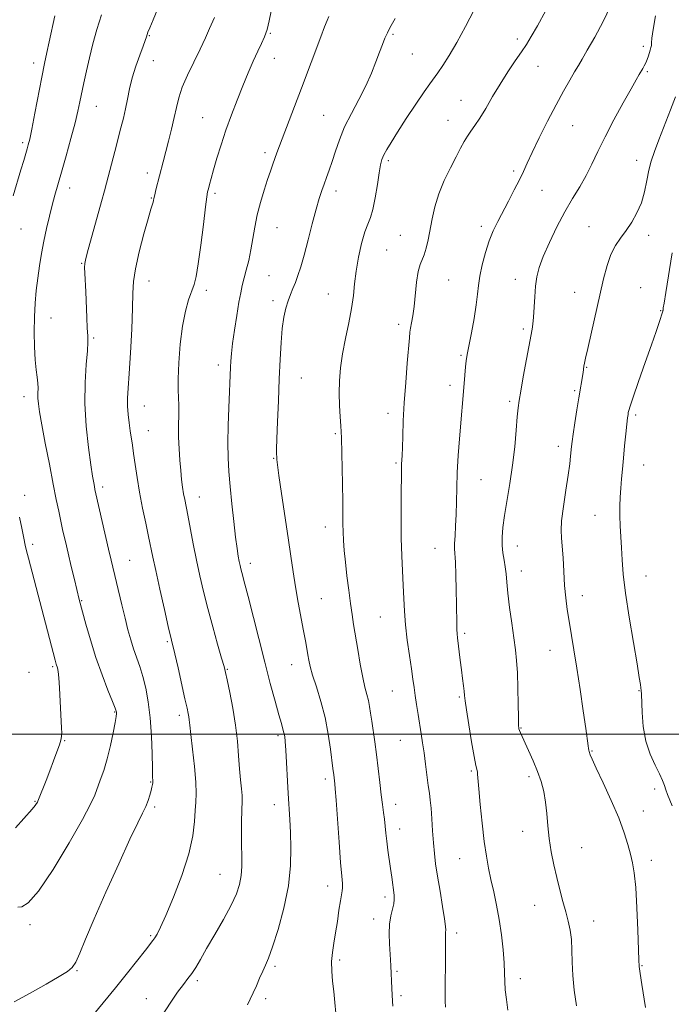
# Model space of a CAD drawing. Extents: x 2064800 to 2067700, y 337300 to 340200.
# Drawn here: x 2066779 to 2066988, y 338913 to 339230 of the extents above; entities that cross this region are included whole.
import ezdxf

# ---------------------------------------------------------------- set-up
doc = ezdxf.new("R2010")
doc.units = 0
doc.header["$MEASUREMENT"] = 0
for name, color, linetype, lineweight in [('32000', 7, 'Continuous', 0), ('DTM SPOT ELEVATION', 2, 'Continuous', 13), ('INDEX CONTOUR', 41, 'Continuous', 13), ('INTERMEDIATE CONTOUR', 44, 'Continuous', 0)]:
    doc.layers.add(name, color=color, linetype=linetype, lineweight=lineweight)

msp = doc.modelspace()

# ---------------------------------------------------------------- linework, layer by layer
at = {"layer": '32000', "flags": 128}
msp.add_lwpolyline([(2065000, 339000), (2067500, 339000)], dxfattribs=at)
at = {"layer": 'DTM SPOT ELEVATION'}
for p in [(2066820.39, 339224.46, 1207.9), (2066859.27, 339225.2, 1203.9), (2066898.7, 339224.9, 1199.8), (2066938.73, 339223.3, 1196.4), (2066979.18, 339220.96, 1192.4), (2066904.95, 339218.57, 1199.1), (2066783.23, 339215.6, 1212.5), (2066821.71, 339216.34, 1207.2), (2066860.58, 339217.12, 1203.3), (2066945.35, 339214.57, 1195.2), (2066980.5, 339212.86, 1191.8), (2066803.31, 339201.75, 1209.2), (2066920.62, 339203.67, 1196.8), (2066876.48, 339198.78, 1200.9), (2066837.57, 339198.05, 1204.9), (2066916.41, 339197.18, 1196.7), (2066956.43, 339195.54, 1193.1), (2066779.72, 339190, 1212.3), (2066857.59, 339186.8, 1202.4), (2066897.25, 339184.22, 1197.7), (2066976.99, 339184.42, 1190.7), (2066819.71, 339180.3, 1206.5), (2066937.55, 339180.97, 1194.3), (2066794.77, 339175.51, 1209.4), (2066841.51, 339173.82, 1203.7), (2066880.42, 339174.53, 1199.5), (2066946.64, 339174.73, 1193.2), (2066821, 339172.24, 1206.1), (2066779.16, 339162.28, 1211.1), (2066861.47, 339162.7, 1201.1), (2066927.15, 339163.21, 1194.4), (2066961.71, 339163.11, 1190.8), (2066901.12, 339160.24, 1196.9), (2066980.9, 339160.24, 1189.5), (2066896.65, 339155.55, 1196.9), (2066798.68, 339151.26, 1208.1), (2066820.26, 339145.59, 1205.3), (2066858.81, 339147.33, 1200.9), (2066916.66, 339145.89, 1195.1), (2066938, 339146.19, 1192.6), (2066838.7, 339142.65, 1203.6), (2066957.08, 339141.93, 1190.8), (2066978.38, 339143.47, 1188.8), (2066860.12, 339139.26, 1200.4), (2066877.91, 339141.42, 1198.9), (2066984.81, 339136.06, 1188.1), (2066788.8, 339133.7, 1209.1), (2066900.54, 339131.67, 1196.4), (2066940.6, 339130.22, 1192.3), (2066802.54, 339127.32, 1207.8), (2066920.55, 339121.75, 1194.2), (2066842.58, 339118.61, 1202.5), (2066960.96, 339117.9, 1189.9), (2066869.25, 339114.42, 1199.1), (2066917.04, 339112.11, 1194.5), (2066957.12, 339110.39, 1190.2), (2066780.07, 339108.49, 1210.6), (2066936.23, 339106.93, 1192.3), (2066818.82, 339105.46, 1205.2), (2066897.09, 339103.08, 1196.5), (2066976.73, 339102.59, 1187.7), (2066820.1, 339097.53, 1205.2), (2066880.17, 339096.61, 1198.2), (2066951.83, 339092.49, 1190.5), (2066860.32, 339088.64, 1200.1), (2066899.66, 339087.16, 1196.2), (2066979.33, 339086.55, 1187.2), (2066927.01, 339081.78, 1193.1), (2066805.38, 339079.47, 1207.6), (2066780.36, 339076.78, 1211.5), (2066836.49, 339076.22, 1203.3), (2066963.65, 339070.35, 1188.9), (2066876.97, 339066.59, 1198.6), (2066782.94, 339060.98, 1211.6), (2066912.25, 339059.74, 1194.8), (2066938.67, 339060.48, 1191.3), (2066814.07, 339055.91, 1207.1), (2066852.85, 339054.93, 1201.5), (2066939.97, 339052.48, 1191.4), (2066980.02, 339050.84, 1187.2), (2066875.69, 339043.6, 1199.1), (2066959.59, 339044.49, 1189.4), (2066798.62, 339042.87, 1209.9), (2066894.64, 339037.68, 1196.9), (2066921.74, 339032.38, 1193.7), (2066826.22, 339029.72, 1206.2), (2066949.14, 339026.96, 1190.8), (2066789.36, 339021.67, 1212.2), (2066866.16, 339022.36, 1200.7), (2066781.7, 339019.92, 1213.2), (2066845.42, 339020.87, 1203.9), (2066898.49, 339013.89, 1196.9), (2066920.02, 339012.02, 1194.2), (2066977.75, 339014.02, 1188.1), (2066809.25, 339007.19, 1210.1), (2066830.06, 339006.12, 1206.4), (2066861.78, 338999.6, 1202.3), (2066939.88, 339002.01, 1191.9), (2066793.22, 338997.97, 1211.9), (2066901.04, 338998.08, 1196.9), (2066962.7, 338994.63, 1189.9), (2066923.89, 338988.25, 1194.2), (2066820.84, 338984.62, 1208.1), (2066876.95, 338985.63, 1200.4), (2066942.41, 338986.37, 1192.4), (2066982.87, 338982.41, 1188.5), (2066783.68, 338978.5, 1212.1), (2066860.59, 338977.4, 1202.6), (2066899.57, 338977.47, 1197.4), (2066822.15, 338976.62, 1207.7), (2066979.16, 338975.35, 1189.4), (2066900.86, 338969.55, 1197.4), (2066940.39, 338968.82, 1192.6), (2066959.38, 338963.61, 1191.2), (2066920.18, 338960.02, 1194.9), (2066981.74, 338959.52, 1189.5), (2066843.11, 338955.04, 1204.9), (2066877.73, 338951.3, 1200.6), (2066896.16, 338947.7, 1198.4), (2066944.27, 338945.03, 1192.7), (2066892.45, 338940.63, 1198.5), (2066963.2, 338940.03, 1191.4), (2066782.07, 338938.83, 1209.7), (2066919.23, 338936.13, 1195.6), (2066820.84, 338935.29, 1206.2), (2066881.6, 338927.47, 1199.7), (2066797.16, 338924.1, 1207.9), (2066860.81, 338925.44, 1201.7), (2066900, 338923.85, 1197.8), (2066978.8, 338925.7, 1189.9), (2066835.85, 338920.9, 1203.7), (2066939.65, 338921.47, 1193.5), (2066819.41, 338915.09, 1204.6), (2066857.78, 338915.05, 1201.6), (2066901.27, 338916, 1197.7)]:
    msp.add_point(p, dxfattribs=at)
at = {"layer": 'INDEX CONTOUR'}
for points in [[(2066778.094, 338944.408, 1210), (2066779.376, 338944.586, 1210), (2066781.459, 338945.853, 1210), (2066784.778, 338949.604, 1210), (2066789.489, 338956.6, 1210), (2066794.624, 338965.079, 1210), (2066798.937, 338972.652, 1210), (2066801.521, 338977.54, 1210), (2066802.824, 338980.43, 1210), (2066804.596, 338985.209, 1210), (2066805.715, 338988.392, 1210), (2066806.856, 338992.159, 1210), (2066807.894, 338996.389, 1210), (2066808.751, 339000.496, 1210), (2066809.36, 339003.784, 1210), (2066809.683, 339005.75, 1210), (2066809.795, 339006.686, 1210), (2066809.794, 339007.079, 1210), (2066809.723, 339007.439, 1210), (2066809.397, 339008.365, 1210), (2066808.571, 339010.476, 1210), (2066807.098, 339014.191, 1210), (2066805.21, 339019.127, 1210), (2066803.234, 339024.7, 1210), (2066801.456, 339030.319, 1210), (2066800.002, 339035.364, 1210), (2066797.862, 339043.316, 1210), (2066796.31, 339049.677, 1210), (2066795.296, 339053.887, 1210), (2066794.275, 339058.17, 1210), (2066793.391, 339061.947, 1210), (2066792.631, 339065.284, 1210), (2066791.943, 339068.416, 1210), (2066791.262, 339071.629, 1210), (2066790.484, 339075.432, 1210), (2066789.497, 339080.386, 1210), (2066788.247, 339086.747, 1210), (2066786.933, 339093.533, 1210), (2066785.814, 339099.452, 1210), (2066785.091, 339103.543, 1210), (2066784.715, 339106.157, 1210), (2066784.587, 339107.971, 1210), (2066784.597, 339109.566, 1210), (2066784.633, 339111.144, 1210), (2066784.58, 339112.805, 1210), (2066784.359, 339114.687, 1210), (2066784.037, 339117.07, 1210), (2066783.716, 339120.268, 1210), (2066783.484, 339124.453, 1210), (2066783.384, 339129.226, 1210), (2066783.444, 339134.047, 1210), (2066783.682, 339138.492, 1210), (2066784.066, 339142.604, 1210), (2066784.554, 339146.545, 1210), (2066785.114, 339150.455, 1210), (2066785.756, 339154.392, 1210), (2066786.499, 339158.393, 1210), (2066787.349, 339162.455, 1210), (2066788.259, 339166.402, 1210), (2066789.169, 339170.018, 1210), (2066790.052, 339173.23, 1210), (2066792.185, 339180.598, 1210), (2066793.641, 339185.779, 1210), (2066795.172, 339191.376, 1210), (2066796.498, 339196.414, 1210), (2066797.422, 339200.199, 1210), (2066798.068, 339203.159, 1210), (2066799.319, 339209.318, 1210), (2066800.141, 339213.117, 1210), (2066801.119, 339217.295, 1210), (2066802.261, 339221.744, 1210), (2066803.562, 339226.368, 1210), (2066805.013, 339231.075, 1210)], [(2066880.311, 338910.357, 1200), (2066880, 338913.804, 1200), (2066879.646, 338917.342, 1200), (2066879.287, 338920.725, 1200), (2066879.028, 338923.922, 1200), (2066878.985, 338926.955, 1200), (2066879.239, 338929.881, 1200), (2066879.709, 338932.883, 1200), (2066880.276, 338936.178, 1200), (2066880.837, 338939.853, 1200), (2066881.353, 338943.468, 1200), (2066881.802, 338946.457, 1200), (2066882.16, 338948.423, 1200), (2066882.403, 338949.678, 1200), (2066882.505, 338950.709, 1200), (2066882.445, 338952.052, 1200), (2066882.225, 338954.471, 1200), (2066881.86, 338958.782, 1200), (2066881.374, 338965.341, 1200), (2066880.431, 338978.868, 1200), (2066880.167, 338982.479, 1200), (2066880.03, 338984.091, 1200), (2066879.698, 338986.936, 1200), (2066879.425, 338988.995, 1200), (2066878.642, 338995.2, 1200), (2066877.907, 339000.086, 1200), (2066876.865, 339005.401, 1200), (2066875.514, 339010.573, 1200), (2066874.089, 339015.221, 1200), (2066872.881, 339019.011, 1200), (2066872.104, 339021.743, 1200), (2066871.653, 339023.758, 1200), (2066871.345, 339025.53, 1200), (2066871.016, 339027.501, 1200), (2066870.581, 339029.989, 1200), (2066869.975, 339033.273, 1200), (2066868.249, 339042.358, 1200), (2066867.36, 339047.335, 1200), (2066866.582, 339052.148, 1200), (2066865.831, 339057.218, 1200), (2066864.976, 339063.144, 1200), (2066862.905, 339077.315, 1200), (2066862.068, 339083.117, 1200), (2066861.597, 339086.601, 1200), (2066861.406, 339088.294, 1200), (2066861.35, 339089.104, 1200), (2066861.317, 339089.929, 1200), (2066861.319, 339091.594, 1200), (2066861.401, 339094.91, 1200), (2066861.594, 339100.365, 1200), (2066861.86, 339107.156, 1200), (2066862.151, 339114.159, 1200), (2066862.432, 339120.437, 1200), (2066862.741, 339125.815, 1200), (2066863.129, 339130.305, 1200), (2066863.637, 339133.947, 1200), (2066864.256, 339136.881, 1200), (2066864.965, 339139.272, 1200), (2066865.739, 339141.296, 1200), (2066866.549, 339143.164, 1200), (2066867.362, 339145.096, 1200), (2066868.17, 339147.33, 1200), (2066869.051, 339150.175, 1200), (2066870.112, 339153.957, 1200), (2066871.4, 339158.8, 1200), (2066872.772, 339164.006, 1200), (2066874.029, 339168.673, 1200), (2066875.024, 339172.134, 1200), (2066875.831, 339174.664, 1200), (2066876.574, 339176.768, 1200), (2066877.358, 339178.894, 1200), (2066878.212, 339181.258, 1200), (2066879.143, 339184.017, 1200), (2066880.186, 339187.282, 1200), (2066881.475, 339191.007, 1200), (2066883.169, 339195.101, 1200), (2066885.343, 339199.456, 1200), (2066887.729, 339203.903, 1200), (2066889.974, 339208.256, 1200), (2066891.799, 339212.338, 1200), (2066893.23, 339216.005, 1200), (2066894.366, 339219.123, 1200), (2066895.302, 339221.611, 1200), (2066896.12, 339223.614, 1200), (2066896.898, 339225.333, 1200), (2066897.703, 339226.939, 1200), (2066898.554, 339228.474, 1200), (2066899.458, 339229.949, 1200)], [(2066979.863, 338912.277, 1190), (2066978.679, 338919.669, 1190), (2066978.147, 338923.122, 1190), (2066977.851, 338925.376, 1190), (2066977.714, 338927.523, 1190), (2066977.409, 338937.085, 1190), (2066977.115, 338944.253, 1190), (2066976.728, 338950.824, 1190), (2066976.25, 338955.472, 1190), (2066975.68, 338958.697, 1190), (2066975.014, 338961.453, 1190), (2066974.207, 338964.573, 1190), (2066973.055, 338968.391, 1190), (2066971.312, 338973.119, 1190), (2066968.88, 338978.755, 1190), (2066966.245, 338984.444, 1190), (2066964.039, 338989.119, 1190), (2066962.732, 338991.995, 1190), (2066962.144, 338993.432, 1190), (2066961.79, 338994.481, 1190), (2066961.668, 338994.882, 1190), (2066961.554, 338995.42, 1190), (2066961.416, 338996.332, 1190), (2066960.658, 339001.836, 1190), (2066959.849, 339007.526, 1190), (2066958.842, 339014.413, 1190), (2066957.795, 339021.285, 1190), (2066956.841, 339027.173, 1190), (2066955.294, 339036.32, 1190), (2066954.702, 339040.121, 1190), (2066954.226, 339043.84, 1190), (2066953.86, 339047.835, 1190), (2066953.589, 339052.292, 1190), (2066953.367, 339056.717, 1190), (2066953.138, 339060.444, 1190), (2066952.887, 339063.096, 1190), (2066952.756, 339065.448, 1190), (2066952.926, 339068.561, 1190), (2066953.506, 339073.133, 1190), (2066954.301, 339078.413, 1190), (2066955.049, 339083.285, 1190), (2066955.539, 339086.879, 1190), (2066955.812, 339089.335, 1190), (2066956.094, 339092.406, 1190), (2066956.287, 339094.002, 1190), (2066956.631, 339096.422, 1190), (2066957.177, 339100.021, 1190), (2066957.828, 339104.201, 1190), (2066958.451, 339108.126, 1190), (2066959.796, 339116.268, 1190), (2066960.109, 339118.27, 1190), (2066960.279, 339119.212, 1190), (2066960.62, 339120.825, 1190), (2066961.305, 339123.873, 1190), (2066966.427, 339146.283, 1190), (2066967.555, 339150.634, 1190), (2066968.772, 339154.151, 1190), (2066970.212, 339156.975, 1190), (2066971.85, 339159.415, 1190), (2066973.621, 339161.824, 1190), (2066975.44, 339164.493, 1190), (2066977.146, 339167.474, 1190), (2066978.558, 339170.759, 1190), (2066979.558, 339174.297, 1190), (2066980.288, 339177.863, 1190), (2066980.952, 339181.192, 1190), (2066981.74, 339184.156, 1190), (2066982.78, 339187.2, 1190), (2066984.185, 339190.908, 1190), (2066987.877, 339200.554, 1190), (2066989.474, 339204.77, 1190)]]:
    msp.add_polyline3d(points, dxfattribs=at)
at = {"layer": 'INTERMEDIATE CONTOUR'}
for points in [[(2066776.953, 338914.098, 1208), (2066782.061, 338916.791, 1208), (2066787.204, 338919.698, 1208), (2066791.442, 338922.161, 1208), (2066794.109, 338923.761, 1208), (2066795.637, 338925.038, 1208), (2066796.733, 338926.766, 1208), (2066798.036, 338929.664, 1208), (2066799.916, 338934.184, 1208), (2066802.677, 338940.72, 1208), (2066806.433, 338949.287, 1208), (2066810.54, 338958.42, 1208), (2066814.163, 338966.277, 1208), (2066816.672, 338971.499, 1208), (2066818.238, 338974.647, 1208), (2066819.235, 338976.761, 1208), (2066819.98, 338978.684, 1208), (2066820.548, 338980.466, 1208), (2066820.96, 338981.953, 1208), (2066821.234, 338983.042, 1208), (2066821.395, 338983.818, 1208), (2066821.467, 338984.41, 1208), (2066821.473, 338985.05, 1208), (2066821.432, 338986.37, 1208), (2066821.359, 338989.102, 1208), (2066821.254, 338993.688, 1208), (2066821.051, 338999.409, 1208), (2066820.669, 339005.256, 1208), (2066820.05, 339010.408, 1208), (2066819.237, 339014.791, 1208), (2066818.296, 339018.529, 1208), (2066817.29, 339021.753, 1208), (2066815.305, 339027.443, 1208), (2066814.406, 339030.325, 1208), (2066813.523, 339033.52, 1208), (2066812.573, 339037.249, 1208), (2066811.513, 339041.589, 1208), (2066808.109, 339055.89, 1208), (2066807.269, 339059.506, 1208), (2066803.242, 339077.217, 1208), (2066802.924, 339078.679, 1208), (2066802.733, 339079.623, 1208), (2066802.506, 339080.823, 1208), (2066802.15, 339082.939, 1208), (2066801.594, 339086.597, 1208), (2066800.825, 339092.173, 1208), (2066800.076, 339099.02, 1208), (2066799.642, 339106.24, 1208), (2066799.717, 339113.009, 1208), (2066800.099, 339118.81, 1208), (2066800.482, 339123.205, 1208), (2066800.632, 339126.008, 1208), (2066800.581, 339128.048, 1208), (2066800.434, 339130.41, 1208), (2066800.275, 339133.875, 1208), (2066799.958, 339142.08, 1208), (2066799.665, 339148.098, 1208), (2066799.594, 339149.97, 1208), (2066799.644, 339151.279, 1208), (2066799.97, 339152.867, 1208), (2066800.755, 339155.736, 1208), (2066803.643, 339166.084, 1208), (2066805.033, 339171.104, 1208), (2066805.963, 339174.527, 1208), (2066806.616, 339177.005, 1208), (2066809.279, 339187.194, 1208), (2066811.276, 339194.767, 1208), (2066812.065, 339197.911, 1208), (2066812.739, 339200.932, 1208), (2066813.345, 339204.058, 1208), (2066814.012, 339207.369, 1208), (2066814.891, 339210.908, 1208), (2066816.06, 339214.631, 1208), (2066817.316, 339218.157, 1208), (2066818.384, 339221.022, 1208), (2066819.063, 339222.899, 1208), (2066819.441, 339224.025, 1208), (2066819.678, 339224.774, 1208), (2066819.952, 339225.559, 1208), (2066820.499, 339226.942, 1208), (2066821.572, 339229.524, 1208), (2066823.305, 339233.645, 1208)], [(2066935.592, 338911.393, 1194), (2066935.149, 338914.824, 1194), (2066934.817, 338917.897, 1194), (2066934.668, 338920.586, 1194), (2066934.595, 338923.308, 1194), (2066934.445, 338926.587, 1194), (2066934.098, 338930.782, 1194), (2066933.551, 338935.581, 1194), (2066932.834, 338940.502, 1194), (2066931.986, 338945.143, 1194), (2066931.083, 338949.424, 1194), (2066930.212, 338953.342, 1194), (2066929.437, 338956.997, 1194), (2066928.734, 338960.883, 1194), (2066928.057, 338965.594, 1194), (2066927.38, 338971.423, 1194), (2066926.768, 338977.453, 1194), (2066926.308, 338982.466, 1194), (2066925.93, 338987.137, 1194), (2066925.837, 338987.905, 1194), (2066925.357, 338989.975, 1194), (2066924.803, 338992.829, 1194), (2066923.983, 338997.56, 1194), (2066923.081, 339003.055, 1194), (2066922.334, 339007.824, 1194), (2066921.91, 339010.781, 1194), (2066921.709, 339012.465, 1194), (2066921.564, 339013.818, 1194), (2066921.341, 339015.613, 1194), (2066921.037, 339017.936, 1194), (2066920.688, 339020.7, 1194), (2066920.324, 339023.766, 1194), (2066919.481, 339031.012, 1194), (2066919.34, 339032.316, 1194), (2066919.252, 339033.666, 1194), (2066919.197, 339035.502, 1194), (2066919.097, 339041.714, 1194), (2066919.008, 339046.359, 1194), (2066918.892, 339051.232, 1194), (2066918.755, 339055.314, 1194), (2066918.518, 339059.593, 1194), (2066918.521, 339061.297, 1194), (2066918.653, 339063.74, 1194), (2066918.851, 339066.912, 1194), (2066919.024, 339070.617, 1194), (2066919.113, 339074.7, 1194), (2066919.187, 339079.183, 1194), (2066919.346, 339084.126, 1194), (2066919.657, 339089.501, 1194), (2066920.065, 339094.919, 1194), (2066921.666, 339113.957, 1194), (2066921.917, 339116.766, 1194), (2066922.144, 339119.056, 1194), (2066922.356, 339120.761, 1194), (2066922.651, 339122.505, 1194), (2066923.92, 339128.995, 1194), (2066924.779, 339133.593, 1194), (2066925.495, 339137.933, 1194), (2066925.913, 339141.34, 1194), (2066926.208, 339144.211, 1194), (2066926.637, 339147.208, 1194), (2066927.398, 339150.806, 1194), (2066928.441, 339154.718, 1194), (2066929.657, 339158.464, 1194), (2066930.965, 339161.711, 1194), (2066932.403, 339164.701, 1194), (2066935.862, 339171.307, 1194), (2066937.711, 339174.884, 1194), (2066939.339, 339178.123, 1194), (2066940.616, 339180.795, 1194), (2066941.853, 339183.467, 1194), (2066943.465, 339186.902, 1194), (2066945.741, 339191.598, 1194), (2066948.424, 339196.984, 1194), (2066951.125, 339202.227, 1194), (2066953.517, 339206.641, 1194), (2066955.514, 339210.146, 1194), (2066957.092, 339212.812, 1194), (2066958.307, 339214.829, 1194), (2066959.52, 339216.874, 1194), (2066961.178, 339219.746, 1194), (2066963.55, 339223.969, 1194), (2066966.228, 339228.978, 1194), (2066968.629, 339233.934, 1194)], [(2066776.659, 339172.916, 1212), (2066779.101, 339181.313, 1212), (2066779.998, 339184.343, 1212), (2066781.116, 339188.034, 1212), (2066781.493, 339189.363, 1212), (2066781.93, 339191.215, 1212), (2066782.593, 339194.425, 1212), (2066783.585, 339199.476, 1212), (2066785.829, 339211.079, 1212), (2066786.689, 339215.435, 1212), (2066787.415, 339218.971, 1212), (2066788.171, 339222.48, 1212), (2066790.001, 339230.76, 1212)], [(2066801.634, 338908.871, 1206), (2066809.535, 338918.57, 1206), (2066813.347, 338923.351, 1206), (2066819.109, 338930.685, 1206), (2066821.566, 338933.743, 1206), (2066822.182, 338934.608, 1206), (2066822.875, 338935.804, 1206), (2066823.944, 338937.986, 1206), (2066825.664, 338941.828, 1206), (2066828.152, 338947.689, 1206), (2066830.871, 338954.667, 1206), (2066833.122, 338961.547, 1206), (2066834.391, 338967.336, 1206), (2066834.917, 338971.939, 1206), (2066835.124, 338975.484, 1206), (2066835.339, 338978.229, 1206), (2066835.484, 338980.953, 1206), (2066835.383, 338984.572, 1206), (2066834.931, 338989.627, 1206), (2066834.294, 338995.189, 1206), (2066833.711, 338999.956, 1206), (2066833.359, 339002.966, 1206), (2066833.184, 339004.602, 1206), (2066833.069, 339005.585, 1206), (2066832.892, 339006.621, 1206), (2066832.529, 339008.348, 1206), (2066831.852, 339011.392, 1206), (2066829.61, 339021.315, 1206), (2066828.572, 339025.846, 1206), (2066826.498, 339034.64, 1206), (2066825.239, 339040.125, 1206), (2066823.769, 339046.621, 1206), (2066822.444, 339052.575, 1206), (2066821.52, 339056.875, 1206), (2066820.147, 339063.523, 1206), (2066819.248, 339067.773, 1206), (2066818.233, 339072.675, 1206), (2066817.263, 339077.724, 1206), (2066816.465, 339082.468, 1206), (2066815.837, 339086.68, 1206), (2066815.345, 339090.183, 1206), (2066814.951, 339092.903, 1206), (2066814.272, 339097.434, 1206), (2066813.912, 339100.005, 1206), (2066813.595, 339102.755, 1206), (2066813.412, 339105.436, 1206), (2066813.425, 339107.997, 1206), (2066813.617, 339111.163, 1206), (2066813.937, 339115.855, 1206), (2066814.332, 339122.568, 1206), (2066814.712, 339130.107, 1206), (2066814.978, 339136.849, 1206), (2066815.099, 339141.674, 1206), (2066815.317, 339145.454, 1206), (2066815.944, 339149.569, 1206), (2066817.167, 339154.945, 1206), (2066818.674, 339160.728, 1206), (2066820.034, 339165.616, 1206), (2066820.911, 339168.644, 1206), (2066821.599, 339170.907, 1206), (2066821.734, 339171.463, 1206), (2066821.881, 339172.16, 1206), (2066822.122, 339173.237, 1206), (2066822.516, 339174.86, 1206), (2066824.818, 339183.93, 1206), (2066826.539, 339190.515, 1206), (2066827.53, 339194.389, 1206), (2066828.417, 339198.105, 1206), (2066829.121, 339201.371, 1206), (2066829.877, 339204.47, 1206), (2066830.995, 339207.831, 1206), (2066832.679, 339211.744, 1206), (2066834.695, 339215.949, 1206), (2066836.702, 339220.047, 1206), (2066838.415, 339223.687, 1206), (2066839.767, 339226.684, 1206), (2066841.371, 339230.278, 1206)], [(2066824.51, 338909.646, 1204), (2066827.063, 338913.631, 1204), (2066829.446, 338917.148, 1204), (2066831.322, 338919.666, 1204), (2066832.785, 338921.494, 1204), (2066834.038, 338923.151, 1204), (2066835.293, 338925.116, 1204), (2066836.795, 338927.701, 1204), (2066838.799, 338931.18, 1204), (2066841.425, 338935.653, 1204), (2066844.253, 338940.539, 1204), (2066846.729, 338945.092, 1204), (2066848.425, 338948.76, 1204), (2066849.418, 338951.781, 1204), (2066849.91, 338954.589, 1204), (2066850.092, 338957.557, 1204), (2066850.093, 338960.815, 1204), (2066850.031, 338964.434, 1204), (2066850.006, 338968.376, 1204), (2066850.029, 338972.184, 1204), (2066850.096, 338975.295, 1204), (2066850.252, 338978.814, 1204), (2066850.211, 338980.353, 1204), (2066850.021, 338982.517, 1204), (2066849.73, 338985.383, 1204), (2066849.411, 338988.911, 1204), (2066849.105, 338993.053, 1204), (2066848.715, 338997.744, 1204), (2066848.109, 339002.912, 1204), (2066847.221, 339008.371, 1204), (2066846.238, 339013.471, 1204), (2066845.406, 339017.446, 1204), (2066844.875, 339019.884, 1204), (2066844.4, 339021.778, 1204), (2066843.639, 339024.47, 1204), (2066842.355, 339028.923, 1204), (2066840.753, 339034.567, 1204), (2066839.144, 339040.451, 1204), (2066837.771, 339045.839, 1204), (2066836.602, 339050.873, 1204), (2066835.533, 339055.912, 1204), (2066834.491, 339061.153, 1204), (2066832.733, 339070.339, 1204), (2066831.749, 339075.397, 1204), (2066831.419, 339077.258, 1204), (2066831.099, 339079.365, 1204), (2066830.78, 339081.849, 1204), (2066830.466, 339084.745, 1204), (2066830.169, 339088.061, 1204), (2066829.93, 339091.679, 1204), (2066829.799, 339095.454, 1204), (2066829.802, 339099.22, 1204), (2066829.863, 339102.731, 1204), (2066829.885, 339105.722, 1204), (2066829.805, 339108.126, 1204), (2066829.706, 339110.649, 1204), (2066829.706, 339114.198, 1204), (2066829.906, 339119.344, 1204), (2066830.344, 339125.35, 1204), (2066831.039, 339131.15, 1204), (2066831.978, 339135.884, 1204), (2066833.02, 339139.537, 1204), (2066834.763, 339144.518, 1204), (2066835.43, 339147.094, 1204), (2066836.13, 339151.084, 1204), (2066836.954, 339157.07, 1204), (2066837.789, 339163.763, 1204), (2066838.471, 339169.398, 1204), (2066838.888, 339172.696, 1204), (2066839.136, 339174.281, 1204), (2066839.361, 339175.26, 1204), (2066839.698, 339176.577, 1204), (2066840.225, 339178.55, 1204), (2066841.009, 339181.336, 1204), (2066842.095, 339185.022, 1204), (2066843.451, 339189.379, 1204), (2066845.024, 339194.109, 1204), (2066846.758, 339198.939, 1204), (2066848.578, 339203.706, 1204), (2066850.403, 339208.273, 1204), (2066852.157, 339212.504, 1204), (2066853.782, 339216.26, 1204), (2066855.218, 339219.401, 1204), (2066856.423, 339221.884, 1204), (2066857.423, 339224.059, 1204), (2066858.254, 339226.369, 1204), (2066858.957, 339229.152, 1204), (2066859.574, 339232.305, 1204)], [(2066851.922, 338913.099, 1202), (2066852.774, 338914.957, 1202), (2066853.741, 338916.904, 1202), (2066854.79, 338919.217, 1202), (2066855.849, 338921.668, 1202), (2066856.836, 338923.903, 1202), (2066857.725, 338925.786, 1202), (2066858.705, 338928.061, 1202), (2066860.021, 338931.689, 1202), (2066861.795, 338937.301, 1202), (2066863.658, 338944.187, 1202), (2066865.119, 338951.309, 1202), (2066865.82, 338957.801, 1202), (2066865.927, 338963.497, 1202), (2066865.74, 338968.407, 1202), (2066865.506, 338972.631, 1202), (2066865.019, 338980.924, 1202), (2066864.262, 338994.936, 1202), (2066864.077, 338997.669, 1202), (2066863.899, 338999.326, 1202), (2066863.676, 339000.473, 1202), (2066863.348, 339001.664, 1202), (2066862.822, 339003.424, 1202), (2066861.993, 339006.27, 1202), (2066860.789, 339010.592, 1202), (2066859.257, 339016.286, 1202), (2066857.473, 339023.12, 1202), (2066855.545, 339030.719, 1202), (2066852.16, 339044.223, 1202), (2066851.132, 339048.225, 1202), (2066850.126, 339051.974, 1202), (2066849.837, 339053.109, 1202), (2066849.579, 339054.235, 1202), (2066849.312, 339055.527, 1202), (2066848.997, 339057.201, 1202), (2066848.611, 339059.641, 1202), (2066848.13, 339063.276, 1202), (2066847.55, 339068.312, 1202), (2066846.94, 339074.068, 1202), (2066846.388, 339079.643, 1202), (2066845.968, 339084.407, 1202), (2066845.71, 339088.81, 1202), (2066845.632, 339093.573, 1202), (2066845.733, 339099.146, 1202), (2066845.938, 339104.891, 1202), (2066846.507, 339117.978, 1202), (2066846.603, 339119.907, 1202), (2066846.79, 339122.269, 1202), (2066847.156, 339125.509, 1202), (2066847.75, 339129.844, 1202), (2066848.469, 339134.579, 1202), (2066849.169, 339138.795, 1202), (2066849.75, 339141.839, 1202), (2066850.277, 339144.13, 1202), (2066851.565, 339149.059, 1202), (2066852.329, 339152.213, 1202), (2066853.045, 339155.65, 1202), (2066853.653, 339159.232, 1202), (2066854.268, 339162.954, 1202), (2066855.05, 339166.844, 1202), (2066856.099, 339170.871, 1202), (2066857.282, 339174.766, 1202), (2066858.406, 339178.199, 1202), (2066859.323, 339180.936, 1202), (2066860.07, 339183.115, 1202), (2066860.728, 339184.968, 1202), (2066861.394, 339186.771, 1202), (2066867.064, 339201.638, 1202), (2066869.299, 339207.547, 1202), (2066875.502, 339224.065, 1202), (2066876.741, 339227.289, 1202), (2066877.551, 339229.314, 1202), (2066878.106, 339230.597, 1202)], [(2066898.661, 338912.662, 1198), (2066898.579, 338914.292, 1198), (2066898.321, 338918.307, 1198), (2066897.988, 338925.641, 1198), (2066897.889, 338927.496, 1198), (2066897.576, 338932.686, 1198), (2066897.479, 338935.912, 1198), (2066897.595, 338939.018, 1198), (2066898.002, 338941.652, 1198), (2066898.966, 338945.525, 1198), (2066899.125, 338946.939, 1198), (2066899.055, 338948.279, 1198), (2066898.294, 338954.139, 1198), (2066897.931, 338956.833, 1198), (2066897.077, 338962.763, 1198), (2066896.702, 338965.62, 1198), (2066896.424, 338968.188, 1198), (2066896.205, 338970.52, 1198), (2066895.98, 338972.716, 1198), (2066895.702, 338974.917, 1198), (2066895.359, 338977.419, 1198), (2066894.955, 338980.557, 1198), (2066894.492, 338984.529, 1198), (2066893.983, 338988.991, 1198), (2066893.44, 338993.463, 1198), (2066892.885, 338997.542, 1198), (2066891.895, 339004.197, 1198), (2066891.528, 339006.754, 1198), (2066891.197, 339008.929, 1198), (2066890.816, 339010.878, 1198), (2066890.321, 339012.808, 1198), (2066889.709, 339015.12, 1198), (2066888.989, 339018.265, 1198), (2066888.187, 339022.488, 1198), (2066887.377, 339027.212, 1198), (2066886.056, 339035.291, 1198), (2066885.549, 339038.529, 1198), (2066885.044, 339042.032, 1198), (2066884.484, 339046.26, 1198), (2066883.919, 339050.862, 1198), (2066883.422, 339055.282, 1198), (2066883.053, 339059.082, 1198), (2066882.809, 339062.284, 1198), (2066882.669, 339065.026, 1198), (2066882.609, 339067.549, 1198), (2066882.538, 339074.684, 1198), (2066882.441, 339080.447, 1198), (2066882.154, 339095.201, 1198), (2066882.092, 339097.186, 1198), (2066881.965, 339099.129, 1198), (2066881.738, 339101.973, 1198), (2066881.502, 339105.583, 1198), (2066881.379, 339109.551, 1198), (2066881.474, 339113.572, 1198), (2066881.84, 339117.732, 1198), (2066882.513, 339122.221, 1198), (2066883.48, 339127.123, 1198), (2066884.537, 339132.126, 1198), (2066885.428, 339136.811, 1198), (2066885.985, 339140.911, 1198), (2066886.38, 339144.741, 1198), (2066886.869, 339148.767, 1198), (2066887.64, 339153.258, 1198), (2066888.614, 339157.703, 1198), (2066889.64, 339161.397, 1198), (2066890.597, 339163.919, 1198), (2066891.473, 339165.976, 1198), (2066892.28, 339168.555, 1198), (2066893.024, 339172.315, 1198), (2066893.687, 339176.591, 1198), (2066894.241, 339180.382, 1198), (2066894.687, 339182.958, 1198), (2066895.145, 339184.658, 1198), (2066895.759, 339186.088, 1198), (2066896.684, 339187.801, 1198), (2066898.098, 339190.153, 1198), (2066900.184, 339193.446, 1198), (2066902.992, 339197.772, 1198), (2066906.035, 339202.39, 1198), (2066908.692, 339206.348, 1198), (2066910.527, 339208.982, 1198), (2066913.115, 339212.506, 1198), (2066914.752, 339214.84, 1198), (2066916.805, 339218.031, 1198), (2066919.242, 339222.223, 1198), (2066921.984, 339227.386, 1198), (2066924.762, 339232.768, 1198)], [(2066915.631, 338912.376, 1196), (2066915.52, 338914.225, 1196), (2066915.469, 338916.065, 1196), (2066915.474, 338918.741, 1196), (2066915.597, 338927.368, 1196), (2066915.644, 338931.427, 1196), (2066915.645, 338934.105, 1196), (2066915.629, 338935.618, 1196), (2066915.635, 338936.447, 1196), (2066915.675, 338937.112, 1196), (2066915.622, 338938.284, 1196), (2066915.317, 338940.672, 1196), (2066914.665, 338944.697, 1196), (2066913.825, 338949.625, 1196), (2066913.023, 338954.431, 1196), (2066912.431, 338958.361, 1196), (2066912.021, 338961.73, 1196), (2066911.714, 338965.122, 1196), (2066911.442, 338968.933, 1196), (2066911.186, 338972.812, 1196), (2066910.939, 338976.221, 1196), (2066910.69, 338978.819, 1196), (2066910.411, 338981.048, 1196), (2066910.072, 338983.547, 1196), (2066909.182, 338990.416, 1196), (2066908.701, 338994.021, 1196), (2066908.237, 338997.229, 1196), (2066907.778, 339000.185, 1196), (2066906.786, 339006.34, 1196), (2066906.283, 339009.537, 1196), (2066905.844, 339012.481, 1196), (2066905.493, 339015.045, 1196), (2066905.143, 339017.677, 1196), (2066904.674, 339020.97, 1196), (2066904.018, 339025.309, 1196), (2066903.304, 339030.255, 1196), (2066902.711, 339035.164, 1196), (2066902.364, 339039.557, 1196), (2066902.179, 339043.637, 1196), (2066902.02, 339047.772, 1196), (2066901.534, 339057.328, 1196), (2066901.347, 339062.998, 1196), (2066901.294, 339069.231, 1196), (2066901.332, 339075.293, 1196), (2066901.449, 339085.499, 1196), (2066901.477, 339086.765, 1196), (2066901.618, 339089.59, 1196), (2066901.72, 339092.089, 1196), (2066901.843, 339095.81, 1196), (2066902.031, 339100.675, 1196), (2066902.338, 339106.5, 1196), (2066902.789, 339112.964, 1196), (2066903.29, 339119.208, 1196), (2066903.988, 339127.365, 1196), (2066904.17, 339129.163, 1196), (2066904.371, 339130.51, 1196), (2066904.675, 339132.169, 1196), (2066905.058, 339134.429, 1196), (2066905.472, 339137.461, 1196), (2066906.322, 339145.272, 1196), (2066906.835, 339148.665, 1196), (2066907.449, 339150.929, 1196), (2066908.784, 339154.048, 1196), (2066909.397, 339156.128, 1196), (2066909.981, 339158.787, 1196), (2066911.269, 339165.537, 1196), (2066912.176, 339169.458, 1196), (2066913.464, 339173.623, 1196), (2066915.21, 339177.897, 1196), (2066917.163, 339181.981, 1196), (2066918.991, 339185.536, 1196), (2066920.444, 339188.314, 1196), (2066921.612, 339190.453, 1196), (2066922.67, 339192.176, 1196), (2066923.779, 339193.742, 1196), (2066925.059, 339195.51, 1196), (2066926.619, 339197.866, 1196), (2066928.532, 339201.068, 1196), (2066930.74, 339204.865, 1196), (2066933.152, 339208.879, 1196), (2066935.653, 339212.763, 1196), (2066938.036, 339216.287, 1196), (2066940.072, 339219.25, 1196), (2066941.654, 339221.629, 1196), (2066943.17, 339224.109, 1196), (2066945.13, 339227.55, 1196), (2066947.841, 339232.476, 1196)], [(2066957.66, 338912.808, 1192), (2066956.959, 338917.788, 1192), (2066956.472, 338922.525, 1192), (2066956.267, 338926.83, 1192), (2066956.196, 338930.678, 1192), (2066956.052, 338934.079, 1192), (2066955.67, 338937.095, 1192), (2066955.061, 338939.963, 1192), (2066954.274, 338942.963, 1192), (2066953.362, 338946.32, 1192), (2066952.379, 338950.011, 1192), (2066951.379, 338953.956, 1192), (2066950.422, 338958.067, 1192), (2066949.577, 338962.267, 1192), (2066948.917, 338966.472, 1192), (2066948.477, 338970.599, 1192), (2066948.139, 338974.551, 1192), (2066947.742, 338978.235, 1192), (2066947.149, 338981.604, 1192), (2066946.307, 338984.815, 1192), (2066945.18, 338988.072, 1192), (2066943.783, 338991.481, 1192), (2066942.326, 338994.738, 1192), (2066939.661, 339000.441, 1192), (2066939.357, 339001.162, 1192), (2066939.18, 339001.795, 1192), (2066939.08, 339002.991, 1192), (2066939.019, 339005.48, 1192), (2066938.96, 339009.686, 1192), (2066938.869, 339014.806, 1192), (2066938.711, 339019.733, 1192), (2066938.455, 339023.678, 1192), (2066938.074, 339027.145, 1192), (2066937.547, 339030.956, 1192), (2066936.879, 339035.662, 1192), (2066936.189, 339040.722, 1192), (2066935.623, 339045.318, 1192), (2066935.28, 339048.843, 1192), (2066935.062, 339051.518, 1192), (2066934.82, 339053.769, 1192), (2066934.452, 339055.965, 1192), (2066934.061, 339058.234, 1192), (2066933.793, 339060.643, 1192), (2066933.773, 339063.291, 1192), (2066934.03, 339066.415, 1192), (2066934.573, 339070.283, 1192), (2066936.3, 339080.551, 1192), (2066937.168, 339086.422, 1192), (2066937.843, 339092.32, 1192), (2066938.331, 339097.701, 1192), (2066938.674, 339101.971, 1192), (2066938.933, 339104.84, 1192), (2066939.245, 339107.205, 1192), (2066939.775, 339110.268, 1192), (2066940.607, 339114.806, 1192), (2066943.422, 339130.153, 1192), (2066943.635, 339131.695, 1192), (2066943.848, 339133.95, 1192), (2066944.257, 339140.498, 1192), (2066944.54, 339143.912, 1192), (2066944.969, 339146.931, 1192), (2066945.728, 339149.94, 1192), (2066947.025, 339153.502, 1192), (2066948.985, 339157.982, 1192), (2066951.398, 339162.958, 1192), (2066953.969, 339167.815, 1192), (2066956.443, 339172.083, 1192), (2066958.738, 339175.883, 1192), (2066960.81, 339179.481, 1192), (2066962.677, 339183.152, 1192), (2066964.601, 339187.189, 1192), (2066966.903, 339191.892, 1192), (2066969.755, 339197.352, 1192), (2066972.728, 339202.826, 1192), (2066975.246, 339207.364, 1192), (2066976.882, 339210.277, 1192), (2066977.829, 339211.926, 1192), (2066978.972, 339213.825, 1192), (2066979.494, 339214.742, 1192), (2066979.981, 339215.726, 1192), (2066980.419, 339216.799, 1192), (2066980.804, 339217.89, 1192), (2066981.416, 339219.79, 1192), (2066981.628, 339220.569, 1192), (2066981.758, 339221.31, 1192), (2066981.821, 339222.167, 1192), (2066981.96, 339223.668, 1192), (2066982.343, 339226.431, 1192), (2066983.07, 339230.791, 1192)], [(2066988.426, 338976.996, 1188), (2066986.978, 338980.651, 1188), (2066986.444, 338982.103, 1188), (2066985.973, 338983.522, 1188), (2066985.369, 338985.154, 1188), (2066984.404, 338987.269, 1188), (2066982.957, 338990.08, 1188), (2066981.337, 338993.602, 1188), (2066979.964, 338997.788, 1188), (2066979.149, 339002.478, 1188), (2066978.782, 339007.03, 1188), (2066978.554, 339012.892, 1188), (2066978.465, 339014.08, 1188), (2066978.369, 339014.883, 1188), (2066978.226, 339015.983, 1188), (2066977.885, 339018.246, 1188), (2066977.166, 339022.581, 1188), (2066975.982, 339029.458, 1188), (2066974.617, 339037.621, 1188), (2066973.447, 339045.376, 1188), (2066972.749, 339051.421, 1188), (2066972.406, 339056.029, 1188), (2066972.202, 339059.867, 1188), (2066971.747, 339066.95, 1188), (2066971.613, 339070.217, 1188), (2066971.63, 339073.262, 1188), (2066971.767, 339076.169, 1188), (2066971.97, 339079.048, 1188), (2066972.198, 339082.011, 1188), (2066972.461, 339085.193, 1188), (2066972.778, 339088.732, 1188), (2066973.157, 339092.645, 1188), (2066973.547, 339096.461, 1188), (2066973.881, 339099.591, 1188), (2066974.113, 339101.607, 1188), (2066974.26, 339102.74, 1188), (2066974.358, 339103.382, 1188), (2066974.488, 339104.002, 1188), (2066974.907, 339105.368, 1188), (2066975.914, 339108.322, 1188), (2066977.676, 339113.334, 1188), (2066979.819, 339119.394, 1188), (2066981.832, 339125.121, 1188), (2066983.314, 339129.416, 1188), (2066984.286, 339132.314, 1188), (2066985.436, 339135.919, 1188), (2066985.476, 339136.081, 1188), (2066985.508, 339136.256, 1188), (2066985.605, 339137.009, 1188), (2066985.834, 339138.516, 1188), (2066986.382, 339141.901, 1188), (2066988.493, 339154.659, 1188)], [(2066777.41, 338969.984, 1212), (2066782.702, 338975.987, 1212), (2066783.732, 338977.124, 1212), (2066783.957, 338977.457, 1212), (2066784.407, 338978.222, 1212), (2066784.551, 338978.511, 1212), (2066784.772, 338979.044, 1212), (2066787.182, 338985.106, 1212), (2066788.412, 338988.259, 1212), (2066789.624, 338991.434, 1212), (2066790.694, 338994.323, 1212), (2066791.508, 338996.623, 1212), (2066791.986, 338998.158, 1212), (2066792.191, 338999.266, 1212), (2066792.222, 339000.411, 1212), (2066792.166, 339002.003, 1212), (2066791.48, 339014.904, 1212), (2066791.257, 339018.162, 1212), (2066791.035, 339020.209, 1212), (2066790.823, 339021.307, 1212), (2066790.431, 339022.569, 1212), (2066790.082, 339023.859, 1212), (2066781.555, 339056.541, 1212), (2066780.94, 339058.97, 1212), (2066780.519, 339060.798, 1212), (2066780.063, 339062.982, 1212), (2066779.414, 339066.17, 1212), (2066778.691, 339069.795, 1212)]]:
    msp.add_polyline3d(points, dxfattribs=at)

doc.saveas('drawing.dxf')
